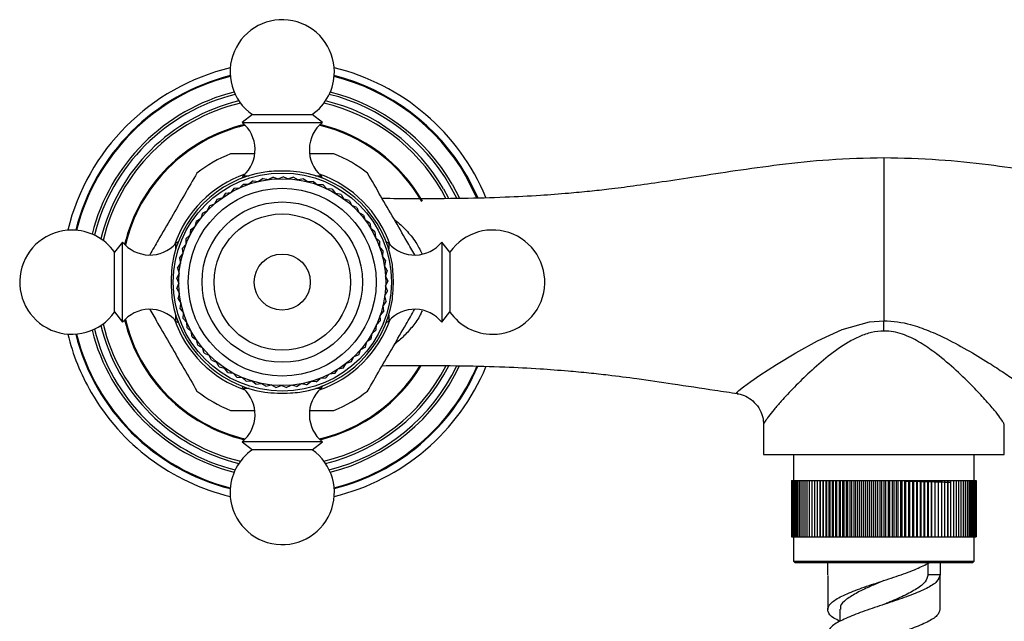
# Model space of a CAD drawing. Units: millimetres. Extents: x 5 to 995, y 5 to 995.
# Drawn here: x 404 to 466, y 486 to 523 of the extents above; entities that cross this region are included whole.
import ezdxf

# ---------------------------------------------------------------- set-up
doc = ezdxf.new("R2010")
doc.units = ezdxf.units.MM

msp = doc.modelspace()

# ---------------------------------------------------------------- linework, layer by layer
at = {"color": 7, "linetype": 'Continuous', "lineweight": 25}
for p, q in [((418.732, 517.574), (418.094, 517.074)), ((418.732, 517.574), (422.457, 517.574)), ((423.094, 517.074), (422.457, 517.574)), ((418.094, 517.074), (423.094, 517.074)), ((423.818, 515.124), (422.341, 515.124)), ((420.031, 513.675), (419.734, 513.517)), ((420.031, 513.675), (420.35, 513.569)), ((420.666, 513.699), (420.355, 513.57)), ((420.666, 513.699), (420.973, 513.563)), ((421.3, 513.661), (420.979, 513.563)), ((421.3, 513.661), (421.593, 513.496)), ((418.181, 513.24), (417.942, 513.004)), ((418.094, 513.619), (418.094, 513.609)), ((418.181, 513.24), (418.517, 513.231)), ((418.783, 513.445), (418.522, 513.232)), ((418.783, 513.445), (419.116, 513.402)), ((419.401, 513.59), (419.121, 513.404)), ((419.401, 513.59), (419.729, 513.516)), ((421.928, 513.562), (421.598, 513.495)), ((421.928, 513.562), (422.203, 513.37)), ((422.543, 513.404), (422.208, 513.369)), ((422.543, 513.404), (422.799, 513.186)), ((423.14, 513.186), (422.804, 513.184)), ((423.094, 513.609), (423.094, 513.619)), ((423.14, 513.186), (423.373, 512.945)), ((417.051, 512.663), (416.862, 512.385)), ((417.051, 512.663), (417.383, 512.718)), ((417.602, 512.979), (417.387, 512.72)), ((417.602, 512.979), (417.938, 513.002)), ((423.713, 512.912), (423.378, 512.942)), ((423.713, 512.912), (423.922, 512.649)), ((424.257, 512.584), (423.927, 512.646)), ((424.257, 512.584), (424.44, 512.302)), ((416.053, 511.879), (415.921, 511.57)), ((416.053, 511.879), (416.368, 511.996)), ((416.533, 512.295), (416.372, 512)), ((416.533, 512.295), (416.858, 512.382)), ((424.767, 512.205), (424.444, 512.299)), ((424.767, 512.205), (424.922, 511.907)), ((425.238, 511.779), (424.926, 511.903)), ((415.615, 511.418), (415.514, 511.098)), ((415.615, 511.418), (415.917, 511.566)), ((425.238, 511.779), (425.363, 511.467)), ((425.665, 511.309), (425.367, 511.463)), ((425.665, 511.309), (425.76, 510.986)), ((414.883, 510.382), (415.151, 510.584)), ((415.224, 510.918), (415.154, 510.589)), ((415.224, 510.918), (415.51, 511.094)), ((426.046, 510.8), (425.763, 510.982)), ((426.046, 510.8), (426.109, 510.47)), ((414.595, 509.815), (414.842, 510.043)), ((414.883, 510.382), (414.845, 510.048)), ((426.375, 510.257), (426.111, 510.465)), ((426.375, 510.257), (426.406, 509.922)), ((410.644, 509.624), (410.144, 508.987)), ((410.644, 504.624), (410.644, 509.624)), ((414.109, 509.624), (414.099, 509.624)), ((414.363, 509.224), (414.588, 509.474)), ((414.595, 509.815), (414.59, 509.479)), ((426.65, 509.684), (426.408, 509.917)), ((426.65, 509.684), (426.649, 509.348)), ((427.089, 509.624), (427.079, 509.624)), ((431.044, 508.987), (430.544, 509.624)), ((430.544, 509.624), (430.544, 504.624)), ((410.144, 505.262), (410.144, 508.987)), ((414.19, 508.613), (414.389, 508.884)), ((414.363, 509.224), (414.39, 508.889)), ((426.869, 509.088), (426.65, 509.343)), ((426.869, 509.088), (426.835, 508.753)), ((427.029, 508.473), (426.836, 508.748)), ((431.044, 508.987), (431.044, 505.262)), ((414.076, 507.988), (414.248, 508.276)), ((414.19, 508.613), (414.249, 508.282)), ((427.029, 508.473), (426.963, 508.143)), ((427.129, 507.846), (426.964, 508.138)), ((414.023, 507.354), (414.166, 507.659)), ((414.076, 507.988), (414.167, 507.664)), ((427.129, 507.846), (427.032, 507.524)), ((427.169, 507.211), (427.032, 507.519)), ((414.023, 507.354), (414.145, 507.041)), ((414.032, 506.719), (414.145, 507.036)), ((427.169, 507.211), (427.04, 506.901)), ((427.146, 506.577), (427.04, 506.895)), ((414.032, 506.719), (414.183, 506.419)), ((414.101, 506.088), (414.183, 506.414)), ((427.146, 506.577), (426.989, 506.28)), ((414.101, 506.088), (414.281, 505.803)), ((414.232, 505.466), (414.282, 505.798)), ((427.063, 505.947), (426.877, 505.666)), ((427.063, 505.947), (426.988, 506.274)), ((410.144, 505.262), (410.644, 504.624)), ((414.232, 505.466), (414.438, 505.2)), ((414.421, 504.86), (414.439, 505.195)), ((426.716, 504.726), (426.706, 505.062)), ((426.919, 505.328), (426.707, 505.067)), ((426.919, 505.328), (426.876, 505.661)), ((430.544, 504.624), (431.044, 505.262)), ((414.099, 504.624), (414.109, 504.624)), ((414.421, 504.86), (414.652, 504.615)), ((414.669, 504.274), (414.654, 504.61)), ((426.456, 504.146), (426.478, 504.482)), ((426.716, 504.726), (426.48, 504.486)), ((427.079, 504.624), (427.089, 504.624)), ((458.094, 504.076), (458.094, 504.714)), ((414.669, 504.274), (414.922, 504.053)), ((414.972, 503.716), (414.925, 504.049)), ((426.141, 503.594), (426.196, 503.926)), ((426.456, 504.146), (426.198, 503.931)), ((414.972, 503.716), (415.245, 503.52)), ((415.327, 503.189), (415.248, 503.516)), ((425.775, 503.075), (425.861, 503.4)), ((426.141, 503.594), (425.864, 503.405)), ((415.327, 503.189), (415.618, 503.021)), ((415.731, 502.699), (415.621, 503.017)), ((415.731, 502.699), (416.037, 502.56)), ((425.36, 502.594), (425.477, 502.909)), ((425.775, 503.075), (425.48, 502.913)), ((416.181, 502.25), (416.041, 502.556)), ((416.181, 502.25), (416.499, 502.141)), ((416.672, 501.847), (416.503, 502.138)), ((424.401, 501.763), (424.576, 502.05)), ((424.9, 502.155), (424.58, 502.053)), ((424.9, 502.155), (425.047, 502.458)), ((425.36, 502.594), (425.051, 502.462)), ((416.672, 501.847), (416.999, 501.769)), ((417.199, 501.493), (417.003, 501.766)), ((417.199, 501.493), (417.532, 501.447)), ((417.759, 501.192), (417.537, 501.445)), ((423.3, 501.132), (423.527, 501.379)), ((423.866, 501.421), (423.532, 501.382)), ((423.866, 501.421), (424.068, 501.689)), ((424.401, 501.763), (424.072, 501.692)), ((417.759, 501.192), (418.095, 501.178)), ((418.345, 500.946), (418.1, 501.176)), ((418.345, 500.946), (418.68, 500.965)), ((418.951, 500.758), (418.685, 500.963)), ((418.951, 500.758), (419.284, 500.809)), ((419.573, 500.629), (419.289, 500.808)), ((421.473, 500.608), (421.762, 500.781)), ((422.098, 500.723), (421.767, 500.782)), ((422.098, 500.723), (422.369, 500.923)), ((422.709, 500.898), (422.374, 500.924)), ((422.709, 500.898), (422.959, 501.123)), ((423.3, 501.132), (422.964, 501.125)), ((418.094, 500.639), (418.094, 500.629)), ((419.573, 500.629), (419.899, 500.712)), ((420.205, 500.561), (419.905, 500.711)), ((420.205, 500.561), (420.521, 500.674)), ((420.84, 500.554), (420.527, 500.674)), ((420.84, 500.554), (421.144, 500.698)), ((421.473, 500.608), (421.149, 500.698)), ((423.094, 500.629), (423.094, 500.674)), ((417.371, 499.124), (418.848, 499.124)), ((450.594, 498.259), (450.594, 496.374)), ((465.594, 496.374), (465.594, 498.276)), ((418.094, 497.174), (418.732, 496.674)), ((423.094, 497.174), (418.094, 497.174)), ((422.457, 496.674), (423.094, 497.174)), ((422.457, 496.674), (418.732, 496.674)), ((450.594, 496.374), (465.594, 496.374)), ((452.469, 496.374), (452.469, 494.749)), ((463.719, 494.749), (463.719, 496.374)), ((452.344, 494.749), (452.344, 491.249)), ((452.344, 494.749), (452.35, 494.749)), ((452.35, 494.749), (452.35, 491.249)), ((452.35, 494.749), (452.367, 494.749)), ((452.367, 494.749), (452.367, 491.249)), ((452.367, 494.749), (452.396, 494.749)), ((452.396, 494.749), (452.396, 491.249)), ((452.396, 494.749), (452.437, 494.749)), ((452.437, 494.749), (452.437, 491.249)), ((452.437, 494.749), (452.488, 494.749)), ((452.488, 494.749), (452.488, 491.249)), ((452.488, 494.749), (452.551, 494.749)), ((452.551, 494.749), (452.551, 491.249)), ((452.551, 494.749), (452.626, 494.749)), ((452.626, 494.749), (452.626, 491.249)), ((452.626, 494.749), (452.711, 494.749)), ((452.711, 494.749), (452.711, 491.249)), ((452.711, 494.749), (452.807, 494.749)), ((452.807, 494.749), (452.807, 491.249)), ((452.807, 494.749), (452.914, 494.749)), ((452.914, 494.749), (452.914, 491.249)), ((452.914, 494.749), (453.031, 494.749)), ((453.031, 494.749), (453.031, 491.249)), ((453.031, 494.749), (453.158, 494.749)), ((453.158, 494.749), (453.158, 491.249)), ((453.158, 494.749), (453.295, 494.749)), ((453.295, 494.749), (453.295, 491.249)), ((453.295, 494.749), (453.442, 494.749)), ((453.442, 494.749), (453.442, 491.249)), ((453.442, 494.749), (453.599, 494.749)), ((453.599, 494.749), (453.599, 491.249)), ((453.599, 494.749), (453.764, 494.749)), ((453.764, 494.749), (453.764, 491.249)), ((453.764, 494.749), (453.938, 494.749)), ((453.938, 494.749), (453.938, 491.249)), ((453.938, 494.749), (454.117, 494.749)), ((454.117, 491.249), (454.117, 494.749)), ((454.117, 494.749), (454.121, 494.749)), ((454.121, 494.749), (454.121, 491.249)), ((454.121, 494.749), (454.299, 494.749)), ((454.299, 491.249), (454.299, 494.749)), ((454.299, 494.749), (454.311, 494.749)), ((454.311, 494.749), (454.311, 491.249)), ((454.311, 494.749), (454.489, 494.749)), ((454.489, 491.249), (454.489, 494.749)), ((454.489, 494.749), (454.509, 494.749)), ((454.509, 494.749), (454.509, 491.249)), ((454.509, 494.749), (454.686, 494.749)), ((454.686, 491.249), (454.686, 494.749)), ((454.686, 494.749), (454.714, 494.749)), ((454.714, 494.749), (454.714, 491.249)), ((454.714, 494.749), (454.891, 494.749)), ((454.891, 491.249), (454.891, 494.749)), ((454.891, 494.749), (454.927, 494.749)), ((454.927, 494.749), (454.927, 491.249)), ((454.927, 494.749), (455.101, 494.749)), ((455.101, 491.249), (455.101, 494.749)), ((455.101, 494.749), (455.145, 494.749)), ((455.145, 494.749), (455.145, 491.249)), ((455.145, 494.749), (455.318, 494.749)), ((455.318, 491.249), (455.318, 494.749)), ((455.318, 494.749), (455.369, 494.749)), ((455.369, 494.749), (455.369, 491.249)), ((455.369, 494.749), (455.54, 494.749)), ((455.54, 491.249), (455.54, 494.749)), ((455.54, 494.749), (455.599, 494.749)), ((455.599, 494.749), (455.599, 491.249)), ((455.599, 494.749), (455.768, 494.749)), ((455.768, 491.249), (455.768, 494.749)), ((455.768, 494.749), (455.834, 494.749)), ((455.834, 494.749), (455.834, 491.249)), ((455.834, 494.749), (456, 494.749)), ((456, 491.249), (456, 494.749)), ((456, 494.749), (456.074, 494.749)), ((456.074, 494.749), (456.074, 491.249)), ((456.074, 494.749), (456.236, 494.749)), ((456.236, 491.249), (456.236, 494.749)), ((456.236, 494.749), (456.317, 494.749)), ((456.317, 494.749), (456.317, 491.249)), ((456.317, 494.749), (456.476, 494.749)), ((456.476, 491.249), (456.476, 494.749)), ((456.476, 494.749), (456.564, 494.749)), ((456.564, 494.749), (456.564, 491.249)), ((456.564, 494.749), (456.72, 494.749)), ((456.72, 491.249), (456.72, 494.749)), ((456.72, 494.749), (456.815, 494.749)), ((456.815, 494.749), (456.815, 491.249)), ((456.815, 494.749), (456.966, 494.749)), ((456.966, 491.249), (456.966, 494.749)), ((456.966, 494.749), (457.067, 494.749)), ((457.067, 494.749), (457.067, 491.249)), ((457.067, 494.749), (457.214, 494.749)), ((457.214, 491.249), (457.214, 494.749)), ((457.214, 494.749), (457.322, 494.749)), ((457.322, 494.749), (457.322, 491.249)), ((457.322, 494.749), (457.464, 494.749)), ((457.464, 491.249), (457.464, 494.749)), ((457.464, 494.749), (457.579, 494.749)), ((457.579, 494.749), (457.579, 491.249)), ((457.579, 494.749), (457.716, 494.749)), ((457.716, 491.249), (457.716, 494.749)), ((457.716, 494.749), (457.836, 494.749)), ((457.836, 494.749), (457.836, 491.249)), ((457.836, 494.749), (457.968, 494.749)), ((457.968, 494.749), (458.094, 494.749)), ((457.968, 491.249), (457.968, 494.749)), ((458.094, 494.749), (458.094, 491.249)), ((458.094, 494.749), (458.22, 494.749)), ((458.22, 491.249), (458.22, 494.749)), ((458.22, 494.749), (458.352, 494.749)), ((458.352, 494.749), (458.352, 491.249)), ((458.352, 494.749), (458.473, 494.749)), ((458.473, 491.249), (458.473, 494.749)), ((458.473, 494.749), (458.61, 494.749)), ((458.61, 494.749), (458.61, 491.249)), ((458.61, 494.749), (458.724, 494.749)), ((458.724, 491.249), (458.724, 494.749)), ((458.724, 494.749), (458.866, 494.749)), ((458.866, 494.749), (458.866, 491.249)), ((458.866, 494.749), (458.974, 494.749)), ((458.974, 491.249), (458.974, 494.749)), ((458.974, 494.749), (459.121, 494.749)), ((459.121, 494.749), (459.121, 491.249)), ((459.121, 494.749), (459.223, 494.749)), ((459.223, 491.249), (459.223, 494.749)), ((459.223, 494.749), (459.374, 494.749)), ((459.374, 494.749), (459.374, 491.249)), ((459.374, 494.749), (459.469, 494.749)), ((459.469, 491.249), (459.469, 494.749)), ((459.469, 494.749), (459.624, 494.749)), ((459.624, 494.749), (459.624, 491.249)), ((459.624, 494.749), (459.712, 494.749)), ((459.712, 491.249), (459.712, 494.749)), ((459.712, 494.749), (459.871, 494.749)), ((459.871, 494.749), (459.871, 491.249)), ((459.871, 494.749), (459.952, 494.749)), ((459.952, 491.249), (459.952, 494.749)), ((459.952, 494.749), (460.115, 494.749)), ((460.115, 494.749), (460.115, 491.249)), ((460.115, 494.749), (460.188, 494.749)), ((460.188, 491.249), (460.188, 494.749)), ((460.188, 494.749), (460.354, 494.749)), ((460.354, 494.749), (460.354, 491.249)), ((460.354, 494.749), (460.421, 494.749)), ((460.421, 491.249), (460.421, 494.749)), ((460.421, 494.749), (460.589, 494.749)), ((460.589, 494.749), (460.589, 491.249)), ((460.589, 494.749), (460.648, 494.749)), ((460.648, 491.249), (460.648, 494.749)), ((460.648, 494.749), (460.819, 494.749)), ((460.819, 494.749), (460.819, 491.249)), ((460.819, 494.749), (460.87, 494.749)), ((460.87, 491.249), (460.87, 494.749)), ((460.87, 494.749), (461.043, 494.749)), ((461.043, 494.749), (461.043, 491.249)), ((461.043, 494.749), (461.087, 494.749)), ((461.087, 491.249), (461.087, 494.749)), ((461.087, 494.749), (461.262, 494.749)), ((461.262, 494.749), (461.262, 491.249)), ((461.262, 494.749), (461.298, 494.749)), ((461.298, 491.249), (461.298, 494.749)), ((461.298, 494.749), (461.474, 494.749)), ((461.474, 494.749), (461.474, 491.249)), ((461.474, 494.749), (461.502, 494.749)), ((461.502, 491.249), (461.502, 494.749)), ((461.502, 494.749), (461.679, 494.749)), ((461.679, 494.749), (461.679, 491.249)), ((461.679, 494.749), (461.699, 494.749)), ((461.699, 491.249), (461.699, 494.749)), ((461.699, 494.749), (461.877, 494.749)), ((461.877, 494.749), (461.877, 491.249)), ((461.877, 494.749), (461.889, 494.749)), ((461.889, 491.249), (461.889, 494.749)), ((461.889, 494.749), (462.068, 494.749)), ((462.068, 494.749), (462.068, 491.249)), ((462.068, 494.749), (462.072, 494.749)), ((462.072, 491.249), (462.072, 494.749)), ((462.072, 494.749), (462.25, 494.749)), ((462.25, 494.749), (462.25, 491.249)), ((462.25, 494.749), (462.424, 494.749)), ((462.424, 494.749), (462.424, 491.249)), ((462.424, 494.749), (462.59, 494.749)), ((462.59, 494.749), (462.59, 491.249)), ((462.59, 494.749), (462.746, 494.749)), ((462.746, 494.749), (462.746, 491.249)), ((462.746, 494.749), (462.893, 494.749)), ((462.893, 494.749), (462.893, 491.249)), ((462.893, 494.749), (463.03, 494.749)), ((463.03, 494.749), (463.03, 491.249)), ((463.03, 494.749), (463.158, 494.749)), ((463.158, 494.749), (463.158, 491.249)), ((463.158, 494.749), (463.275, 494.749)), ((463.275, 494.749), (463.275, 491.249)), ((463.275, 494.749), (463.381, 494.749)), ((463.381, 494.749), (463.381, 491.249)), ((463.381, 494.749), (463.478, 494.749)), ((463.478, 494.749), (463.478, 491.249)), ((463.478, 494.749), (463.563, 494.749)), ((463.563, 494.749), (463.563, 491.249)), ((463.563, 494.749), (463.637, 494.749)), ((463.637, 494.749), (463.637, 491.249)), ((463.637, 494.749), (463.7, 494.749)), ((463.7, 494.749), (463.7, 491.249)), ((463.7, 494.749), (463.752, 494.749)), ((463.752, 494.749), (463.752, 491.249)), ((463.752, 494.749), (463.792, 494.749)), ((463.792, 494.749), (463.792, 491.249)), ((463.792, 494.749), (463.821, 494.749)), ((463.821, 494.749), (463.821, 491.249)), ((463.821, 494.749), (463.838, 494.749)), ((463.838, 494.749), (463.838, 491.249)), ((463.838, 494.749), (463.844, 494.749)), ((463.844, 494.749), (463.844, 491.249)), ((452.344, 491.249), (452.35, 491.249)), ((452.35, 491.249), (452.367, 491.249)), ((452.367, 491.249), (452.396, 491.249)), ((452.396, 491.249), (452.437, 491.249)), ((452.437, 491.249), (452.488, 491.249)), ((452.469, 491.249), (452.469, 489.724)), ((452.488, 491.249), (452.551, 491.249)), ((452.551, 491.249), (452.626, 491.249)), ((452.626, 491.249), (452.711, 491.249)), ((452.711, 491.249), (452.807, 491.249)), ((452.807, 491.249), (452.914, 491.249)), ((452.914, 491.249), (453.031, 491.249)), ((453.031, 491.249), (453.158, 491.249)), ((453.158, 491.249), (453.295, 491.249)), ((453.295, 491.249), (453.442, 491.249)), ((453.442, 491.249), (453.599, 491.249)), ((453.599, 491.249), (453.764, 491.249)), ((453.764, 491.249), (453.938, 491.249)), ((453.938, 491.249), (454.117, 491.249)), ((454.117, 491.249), (454.121, 491.249)), ((454.121, 491.249), (454.299, 491.249)), ((454.299, 491.249), (454.311, 491.249)), ((454.311, 491.249), (454.489, 491.249)), ((454.489, 491.249), (454.509, 491.249)), ((454.509, 491.249), (454.686, 491.249)), ((454.686, 491.249), (454.714, 491.249)), ((454.714, 491.249), (454.891, 491.249)), ((454.891, 491.249), (454.927, 491.249)), ((454.927, 491.249), (455.101, 491.249)), ((455.101, 491.249), (455.145, 491.249)), ((455.145, 491.249), (455.318, 491.249)), ((455.318, 491.249), (455.369, 491.249)), ((455.369, 491.249), (455.54, 491.249)), ((455.54, 491.249), (455.599, 491.249)), ((455.599, 491.249), (455.768, 491.249)), ((455.768, 491.249), (455.834, 491.249)), ((455.834, 491.249), (456, 491.249)), ((456, 491.249), (456.074, 491.249)), ((456.074, 491.249), (456.236, 491.249)), ((456.236, 491.249), (456.317, 491.249)), ((456.317, 491.249), (456.476, 491.249)), ((456.476, 491.249), (456.564, 491.249)), ((456.564, 491.249), (456.72, 491.249)), ((456.72, 491.249), (456.815, 491.249)), ((456.815, 491.249), (456.966, 491.249)), ((456.966, 491.249), (457.067, 491.249)), ((457.067, 491.249), (457.214, 491.249)), ((457.214, 491.249), (457.322, 491.249)), ((457.322, 491.249), (457.464, 491.249)), ((457.464, 491.249), (457.579, 491.249)), ((457.579, 491.249), (457.716, 491.249)), ((457.716, 491.249), (457.836, 491.249)), ((457.836, 491.249), (457.968, 491.249)), ((457.968, 491.249), (458.094, 491.249)), ((458.094, 491.249), (458.22, 491.249)), ((458.22, 491.249), (458.352, 491.249)), ((458.352, 491.249), (458.473, 491.249)), ((458.473, 491.249), (458.61, 491.249)), ((458.61, 491.249), (458.724, 491.249)), ((458.724, 491.249), (458.866, 491.249)), ((458.866, 491.249), (458.974, 491.249)), ((458.974, 491.249), (459.121, 491.249)), ((459.121, 491.249), (459.223, 491.249)), ((459.223, 491.249), (459.374, 491.249)), ((459.374, 491.249), (459.469, 491.249)), ((459.469, 491.249), (459.624, 491.249)), ((459.624, 491.249), (459.712, 491.249)), ((459.712, 491.249), (459.871, 491.249)), ((459.871, 491.249), (459.952, 491.249)), ((459.952, 491.249), (460.115, 491.249)), ((460.115, 491.249), (460.188, 491.249)), ((460.188, 491.249), (460.354, 491.249)), ((460.354, 491.249), (460.421, 491.249)), ((460.421, 491.249), (460.589, 491.249)), ((460.589, 491.249), (460.648, 491.249)), ((460.648, 491.249), (460.819, 491.249)), ((460.819, 491.249), (460.87, 491.249)), ((460.87, 491.249), (461.043, 491.249)), ((461.043, 491.249), (461.087, 491.249)), ((461.087, 491.249), (461.262, 491.249)), ((461.262, 491.249), (461.298, 491.249)), ((461.298, 491.249), (461.474, 491.249)), ((461.474, 491.249), (461.502, 491.249)), ((461.502, 491.249), (461.679, 491.249)), ((461.679, 491.249), (461.699, 491.249)), ((461.699, 491.249), (461.877, 491.249)), ((461.877, 491.249), (461.889, 491.249)), ((461.889, 491.249), (462.068, 491.249)), ((462.068, 491.249), (462.072, 491.249)), ((462.072, 491.249), (462.25, 491.249)), ((462.25, 491.249), (462.424, 491.249)), ((462.424, 491.249), (462.59, 491.249)), ((462.59, 491.249), (462.746, 491.249)), ((462.746, 491.249), (462.893, 491.249)), ((462.893, 491.249), (463.03, 491.249)), ((463.03, 491.249), (463.158, 491.249)), ((463.158, 491.249), (463.275, 491.249)), ((463.275, 491.249), (463.381, 491.249)), ((463.381, 491.249), (463.478, 491.249)), ((463.478, 491.249), (463.563, 491.249)), ((463.563, 491.249), (463.637, 491.249)), ((463.637, 491.249), (463.7, 491.249)), ((463.7, 491.249), (463.752, 491.249)), ((463.719, 489.724), (463.719, 491.249)), ((463.752, 491.249), (463.792, 491.249)), ((463.792, 491.249), (463.821, 491.249)), ((463.821, 491.249), (463.838, 491.249)), ((463.838, 491.249), (463.844, 491.249)), ((452.469, 489.724), (452.569, 489.624)), ((452.469, 489.724), (458.094, 489.724)), ((458.094, 489.724), (463.719, 489.724)), ((463.619, 489.624), (463.719, 489.724)), ((458.094, 489.624), (452.569, 489.624)), ((454.594, 488.874), (454.594, 489.624)), ((463.619, 489.624), (458.094, 489.624)), ((460.844, 488.874), (460.844, 489.624)), ((461.594, 489.624), (461.594, 488.874)), ((454.594, 488.825), (454.594, 486.714)), ((461.594, 488.874), (460.844, 488.874)), ((461.594, 486.714), (461.594, 488.825)), ((455.352, 486.724), (455.352, 485.977))]:
    msp.add_line(p, q, dxfattribs=at)
at = {"color": 8, "linetype": 'Continuous', "lineweight": 25}
for p, q in [((458.094, 514.839), (458.094, 504.714)), ((418.178, 513.761), (418.509, 513.761)), ((422.658, 513.761), (423.011, 513.761)), ((432.726, 512.382), (432.045, 513.735)), ((432.091, 513.762), (432.777, 512.398)), ((431.466, 512.362), (431.045, 513.158)), ((431.181, 513.236), (431.636, 512.369)), ((430.795, 512.339), (430.516, 512.853)), ((430.655, 512.932), (430.965, 512.359)), ((413.958, 509.188), (413.958, 509.54)), ((427.231, 509.54), (427.231, 509.209)), ((413.958, 504.708), (413.958, 505.061)), ((427.231, 505.061), (427.231, 504.708)), ((418.531, 500.487), (418.178, 500.487)), ((423.011, 500.487), (422.679, 500.487))]:
    msp.add_line(p, q, dxfattribs=at)
at = {"color": 8, "linetype": 'Continuous', "lineweight": 25, "flags": 128}
msp.add_lwpolyline([(448.964, 500.217), (448.9, 500.202), (448.915, 500.224), (449.059, 500.363), (449.348, 500.592), (449.796, 500.918), (450.371, 501.314), (451.391, 501.98), (452.595, 502.717), (453.963, 503.47), (455.501, 504.169), (457.191, 504.643), (458.094, 504.714), (458.094, 504.714), (458.094, 504.714)], dxfattribs=at)
at = {"color": 7, "linetype": 'Continuous', "lineweight": 25, "flags": 128}
for points in [[(458.088, 487.02), (458.086, 487.019), (458.085, 487.019)], [(458.103, 487.019), (458.102, 487.019), (458.101, 487.02)]]:
    msp.add_lwpolyline(points, dxfattribs=at)
at = {"color": 7, "linetype": 'Continuous', "lineweight": 25}
for radius in [6.8, 6.45, 5.857, 5, 4.25, 1.75]:
    msp.add_circle((420.594, 507.124), radius, dxfattribs=at)
for centre, radius, start, end in [((420.594, 520.237), 3.25, 0, 235.03493), ((420.594, 507.124), 13.75, 103.63094, 166.36906), ((420.594, 507.124), 13.75, 22.60534, 76.36906), ((420.594, 520.237), 3.25, 304.96507, 0), ((416.732, 515.382), 2.172, 311.72094, 51.17053), ((424.456, 515.382), 2.172, 128.82947, 228.27906), ((420.594, 507.124), 8.625, 111.94604, 128.05396), ((420.594, 507.124), 8.625, 51.94604, 68.05396), ((420.594, 507.124), 6.95, 99.02091, 170.97909), ((420.594, 507.124), 7.113, 109.09556, 160.90444), ((418.344, 513.574), 0.25, 131.72094, 171.7712), ((420.594, 507.124), 6.95, 9.02091, 80.97909), ((420.594, 507.124), 7.113, 19.09556, 70.90444), ((422.844, 513.574), 0.25, 8.2288, 48.27906), ((407.481, 507.124), 3.25, 90, 325.03493), ((407.481, 507.124), 3.25, 34.96507, 90), ((433.708, 507.124), 3.25, 270, 145.03493), ((412.336, 510.986), 2.172, 218.82947, 318.27906), ((414.144, 509.374), 0.25, 98.2288, 138.27906), ((427.044, 509.374), 0.25, 41.72094, 81.7712), ((428.852, 510.986), 2.172, 221.72094, 321.17053), ((420.594, 507.124), 6.95, 189.02091, 260.97909), ((420.594, 507.124), 6.95, 279.02091, 350.97909), ((412.336, 503.262), 2.172, 41.72094, 141.17053), ((428.852, 503.262), 2.172, 38.82947, 138.27906), ((433.708, 507.124), 3.25, 214.96507, 270), ((420.594, 507.124), 7.113, 199.09556, 250.90444), ((414.144, 504.874), 0.25, 221.72094, 261.7712), ((420.594, 507.124), 7.112, 289.09556, 340.90444), ((427.044, 504.874), 0.25, 278.2288, 318.27906), ((420.594, 507.124), 13.75, 193.63094, 210), ((420.594, 507.124), 13.75, 283.63094, 337.44597), ((420.594, 507.124), 13.75, 210, 256.36906), ((420.594, 507.124), 8.625, 231.94604, 248.05396), ((416.732, 498.866), 2.172, 308.82947, 48.27906), ((418.344, 500.674), 0.25, 188.2288, 228.27906), ((424.456, 498.866), 2.172, 131.72094, 231.17053), ((422.844, 500.674), 0.25, 311.72094, 351.7712), ((420.594, 507.124), 8.625, 291.94604, 308.05396), ((420.594, 494.011), 3.25, 124.96507, 180), ((420.594, 494.011), 3.25, 180, 55.03493)]:
    msp.add_arc(centre, radius, start, end, dxfattribs=at)
at = {"color": 8, "linetype": 'Continuous', "lineweight": 25}
for radius, start, end in [(13.275, 104.13161, 165.86839), (13.223, 104.16948, 165.83052), (13.223, 30, 75.83052), (13.275, 30, 75.86839), (12.225, 104.18281, 165.81719), (12.068, 104.05084, 165.94916), (12.068, 30, 75.94916), (12.225, 30, 75.81719), (11.617, 103.42277, 166.57723), (11.457, 103.09923, 166.90077), (11.457, 30, 76.90077), (11.617, 30, 76.57723), (10.104, 103.49357, 166.50643), (10.048, 103.29803, 166.70197), (10.048, 30, 76.70197), (10.104, 30, 76.50643), (11.457, 193.09923, 256.90077), (10.104, 193.49357, 256.50643), (10.048, 193.29803, 256.70197), (13.275, 194.13161, 255.86839), (13.223, 194.16948, 255.83052), (12.225, 194.18281, 255.81719), (12.068, 194.05084, 255.94916), (11.617, 193.42277, 256.57723), (10.048, 283.29803, 328.59245), (10.104, 283.49357, 328.97538), (11.457, 283.09923, 332.76179), (11.617, 283.42277, 333.32735), (12.068, 284.05084, 334.37856), (12.225, 284.18281, 334.72722), (13.223, 284.16948, 336.55098), (13.275, 284.13161, 336.70933)]:
    msp.add_arc((420.594, 507.124), radius, start, end, dxfattribs=at)
at = {"color": 7, "linetype": 'Continuous', "lineweight": 25}
for points, knots in [([(418.859, 515.124), (418.853, 515.124), (418.342, 515.124), (417.854, 515.124), (417.371, 515.124)], [0, 0, 0, 0, 0.0108524, 1, 1, 1, 1]), ([(458.094, 514.873), (456.95, 514.844), (454.771, 514.791), (451.68, 514.456), (448.929, 514.078), (446.499, 513.705), (444.38, 513.38), (442.568, 513.119), (441.061, 512.925), (439.719, 512.775), (438.295, 512.641), (436.542, 512.51), (434.346, 512.397), (431.704, 512.327), (429.146, 512.313), (427.47, 512.328), (426.824, 512.334)], [0, 0, 0, 0, 0.108738, 0.207075, 0.295654, 0.374451, 0.443282, 0.502011, 0.550597, 0.589126, 0.631152, 0.68707, 0.756889, 0.840664, 0.938528, 1, 1, 1, 1]), ([(489.364, 512.334), (488.714, 512.328), (487.035, 512.313), (484.474, 512.327), (481.834, 512.397), (479.639, 512.51), (477.887, 512.641), (476.465, 512.776), (475.124, 512.925), (473.619, 513.119), (471.807, 513.38), (469.689, 513.705), (467.259, 514.078), (464.509, 514.456), (461.417, 514.791), (459.238, 514.844), (458.094, 514.873)], [0, 0, 0, 0, 0.061852, 0.159666, 0.243392, 0.313163, 0.369034, 0.411012, 0.449497, 0.498046, 0.556746, 0.625556, 0.70434, 0.792913, 0.891252, 1, 1, 1, 1]), ([(415.278, 513.916), (415.021, 513.472), (414.504, 512.575), (413.688, 511.163), (412.954, 509.891), (412.516, 509.132), (412.34, 508.827)], [0, 0, 0, 0, 0.2684342, 0.5422438, 0.8160975, 1, 1, 1, 1]), ([(421.684, 513.988), (421.426, 514.011), (420.911, 514.058), (420.134, 514.048), (419.692, 514.006), (419.504, 513.988)], [0, 0, 0, 0, 0.365023, 0.730378, 1, 1, 1, 1]), ([(428.849, 508.826), (428.687, 509.107), (428.263, 509.842), (427.544, 511.087), (426.713, 512.526), (426.181, 513.448), (425.911, 513.916)], [0, 0, 0, 0, 0.16966, 0.443432, 0.717249, 1, 1, 1, 1]), ([(413.73, 508.214), (413.707, 507.956), (413.661, 507.44), (413.67, 506.664), (413.712, 506.222), (413.73, 506.034)], [0, 0, 0, 0, 0.365023, 0.730378, 1, 1, 1, 1]), ([(427.458, 506.034), (427.481, 506.292), (427.528, 506.808), (427.518, 507.584), (427.476, 508.026), (427.458, 508.214)], [0, 0, 0, 0, 0.365023, 0.730378, 1, 1, 1, 1]), ([(412.339, 505.422), (412.502, 505.141), (412.926, 504.406), (413.645, 503.161), (414.476, 501.722), (415.008, 500.8), (415.278, 500.332)], [0, 0, 0, 0, 0.16966, 0.443432, 0.717249, 1, 1, 1, 1]), ([(425.911, 500.332), (426.167, 500.776), (426.685, 501.673), (427.5, 503.086), (428.234, 504.357), (428.672, 505.116), (428.848, 505.421)], [0, 0, 0, 0, 0.268434, 0.542244, 0.816097, 1, 1, 1, 1]), ([(426.824, 501.914), (427.463, 501.92), (429.132, 501.935), (431.682, 501.921), (434.323, 501.851), (436.517, 501.739), (438.265, 501.609), (439.68, 501.476), (441.111, 501.319), (442.849, 501.093), (445.068, 500.771), (447.16, 500.441), (448.516, 500.248), (448.991, 500.181)], [0, 0, 0, 0, 0.085955, 0.224338, 0.342667, 0.441053, 0.519587, 0.578301, 0.632467, 0.713695, 0.814535, 0.935043, 1, 1, 1, 1]), ([(419.504, 500.26), (419.762, 500.237), (420.278, 500.191), (421.054, 500.2), (421.496, 500.242), (421.684, 500.26)], [0, 0, 0, 0, 0.365023, 0.730378, 1, 1, 1, 1]), ([(448.956, 500.162), (449.019, 500.154), (449.239, 500.127), (449.617, 499.955), (450.049, 499.632), (450.372, 499.191), (450.56, 498.709), (450.583, 498.4), (450.594, 498.255)], [0, 0, 0, 0, 0.071953, 0.253857, 0.443858, 0.656096, 0.839236, 1, 1, 1, 1]), ([(422.33, 499.124), (422.335, 499.124), (422.846, 499.124), (423.334, 499.124), (423.818, 499.124)], [0, 0, 0, 0, 0.010852, 1, 1, 1, 1]), ([(459.421, 494.72), (459.822, 494.712), (460.685, 494.693), (461.669, 494.67), (462.093, 494.655), (462.25, 494.649)], [0, 0, 0, 0, 0.353705, 0.761366, 1, 1, 1, 1]), ([(455.352, 485.977), (455.215, 486.045), (454.813, 486.247), (454.61, 486.516), (454.575, 486.85), (454.824, 487.188), (455.528, 487.595), (456.553, 488.004), (457.772, 488.416), (459.025, 488.831), (460.148, 489.233), (460.671, 489.499), (460.919, 489.624)], [0, 0, 0, 0, 0.057266, 0.169197, 0.224615, 0.336654, 0.448837, 0.561146, 0.673556, 0.786083, 0.898732, 1, 1, 1, 1]), ([(461.594, 488.874), (461.551, 488.732), (461.465, 488.449), (460.793, 488.028), (459.814, 487.608), (458.61, 487.191), (457.346, 486.776), (456.172, 486.365), (455.253, 485.955), (454.678, 485.571), (454.642, 485.325), (454.626, 485.214)], [0, 0, 0, 0, 0.113712, 0.227419, 0.340985, 0.454436, 0.567741, 0.680944, 0.79401, 0.906969, 1, 1, 1, 1]), ([(458.096, 488.521), (457.844, 488.414), (457.255, 488.162), (456.421, 487.771), (455.735, 487.347), (455.354, 486.998), (455.39, 486.791), (455.401, 486.724)], [0, 0, 0, 0, 0.177223, 0.41448, 0.651853, 0.888177, 1, 1, 1, 1]), ([(460.844, 488.874), (460.806, 488.727), (460.73, 488.433), (460.169, 487.996), (459.347, 487.561), (458.597, 487.237), (458.177, 487.057), (458.093, 487.021)], [0, 0, 0, 0, 0.235783, 0.470995, 0.706024, 0.940972, 1, 1, 1, 1]), ([(461.583, 486.714), (461.549, 486.587), (461.48, 486.324), (460.842, 485.931), (459.887, 485.531), (458.699, 485.134), (457.439, 484.738), (456.261, 484.344), (455.311, 483.953), (454.808, 483.628), (454.616, 483.371), (454.577, 483.18), (454.635, 483.021), (454.711, 482.922), (454.744, 482.885), (454.749, 482.88), (454.751, 482.878), (454.752, 482.878), (454.752, 482.878), (454.752, 482.878), (454.752, 482.878), (454.752, 482.878), (454.752, 482.878), (454.752, 482.878), (454.752, 482.878), (454.752, 482.878), (454.752, 482.878), (454.752, 482.878), (454.751, 482.877), (454.751, 482.877), (454.749, 482.877), (454.747, 482.876), (454.746, 482.876), (454.745, 482.876), (454.745, 482.876), (454.745, 482.876), (454.745, 482.876), (454.745, 482.876), (454.745, 482.876), (454.745, 482.876), (454.745, 482.876), (454.745, 482.876), (454.745, 482.876), (454.745, 482.876), (454.745, 482.875), (454.745, 482.875), (454.747, 482.875), (454.753, 482.875), (454.768, 482.874), (454.784, 482.873), (454.796, 482.872), (454.799, 482.872), (454.801, 482.872), (454.803, 482.871), (454.803, 482.871), (454.804, 482.871), (454.804, 482.871), (454.804, 482.871), (454.804, 482.871), (454.804, 482.871), (454.804, 482.871), (454.804, 482.871), (454.804, 482.871), (454.804, 482.871), (454.804, 482.871), (454.804, 482.871), (454.803, 482.87), (454.802, 482.87), (454.794, 482.869), (454.785, 482.868), (454.777, 482.867), (454.773, 482.866), (454.772, 482.865), (454.771, 482.865), (454.771, 482.865), (454.771, 482.865), (454.771, 482.865), (454.771, 482.865), (454.771, 482.865), (454.771, 482.865), (454.771, 482.865), (454.771, 482.865), (454.771, 482.865), (454.771, 482.865), (454.771, 482.864), (454.773, 482.862), (454.781, 482.854), (454.814, 482.823), (454.966, 482.697), (455.126, 482.576), (455.36, 482.479), (455.363, 482.477)], [0, 0, 0, 0, 0.0866941, 0.1781511, 0.269509, 0.3607993, 0.4520053, 0.5431381, 0.6342038, 0.7251914, 0.7701665, 0.81509, 0.8599987, 0.8823947, 0.8851918, 0.8858911, 0.8862407, 0.8862844, 0.8863063, 0.8863118, 0.8863137, 0.8863158, 0.8863166, 0.8863175, 0.8863183, 0.8863192, 0.8863207, 0.8863259, 0.8863502, 0.8864464, 0.886831, 0.8875998, 0.8877921, 0.8878882, 0.8879362, 0.8879483, 0.8879543, 0.8879566, 0.8879575, 0.8879584, 0.8879591, 0.8879598, 0.8879609, 0.8879641, 0.8879769, 0.8880275, 0.8882297, 0.889038, 0.8922706, 0.898736, 0.8995441, 0.8999482, 0.9007563, 0.9009584, 0.9010292, 0.9011, 0.9011355, 0.9011532, 0.9011584, 0.9011611, 0.901163, 0.9011645, 0.901166, 0.9011679, 0.9011714, 0.9011828, 0.9012371, 0.9014526, 0.9023136, 0.9057565, 0.9074778, 0.9079245, 0.9081479, 0.9082596, 0.9083155, 0.9083282, 0.908341, 0.9083431, 0.9083452, 0.9083467, 0.9083481, 0.9083502, 0.908354, 0.9083709, 0.908437, 0.9087014, 0.9097591, 0.91399, 0.9309216, 0.999161, 1, 1, 1, 1])]:
    msp.add_open_spline(points, degree=3, knots=knots, dxfattribs=at)
at = {"color": 8, "linetype": 'Continuous', "lineweight": 25}
for points, knots in [([(427.574, 511.035), (427.6, 511.015), (427.85, 510.831), (428.318, 510.365), (428.911, 509.707), (429.178, 509.144), (429.292, 508.902)], [0, 0, 0, 0, 0.040311, 0.383748, 0.734463, 1, 1, 1, 1]), ([(429.307, 505.342), (429.273, 505.258), (429.125, 504.897), (428.73, 504.371), (428.19, 503.741), (427.795, 503.417), (427.597, 503.254)], [0, 0, 0, 0, 0.089986, 0.387627, 0.693106, 1, 1, 1, 1]), ([(458.094, 504.714), (458.094, 504.714), (458.657, 504.714), (459.63, 504.558), (460.906, 504.102), (462.146, 503.529), (463.467, 502.806), (464.699, 502.05), (465.706, 501.394), (466.419, 500.904), (466.914, 500.54), (467.27, 500.255), (467.256, 500.22), (467.248, 500.2)], [0, 0, 0, 0, 0.000002, 0.115499, 0.199155, 0.284515, 0.41004, 0.538648, 0.63816, 0.740076, 0.816898, 0.895992, 1, 1, 1, 1]), ([(458.094, 504.076), (457.834, 504.057), (457.314, 504.02), (456.574, 503.75), (455.646, 503.267), (454.588, 502.499), (453.473, 501.529), (452.492, 500.565), (451.759, 499.776), (451.235, 499.168), (450.893, 498.741), (450.688, 498.443), (450.57, 498.253), (450.611, 498.258), (450.62, 498.259)], [0, 0, 0, 0, 0.058414, 0.116985, 0.177436, 0.299825, 0.425752, 0.546508, 0.670166, 0.750899, 0.833252, 0.905911, 0.980606, 1, 1, 1, 1]), ([(465.552, 498.276), (465.567, 498.276), (465.594, 498.276), (465.511, 498.425), (465.35, 498.669), (464.97, 499.151), (464.415, 499.794), (463.62, 500.642), (462.624, 501.621), (461.542, 502.54), (460.504, 503.285), (459.525, 503.813), (458.683, 504.059), (458.196, 504.073), (458.094, 504.076)], [0, 0, 0, 0, 0.037777, 0.070897, 0.154939, 0.2391, 0.346633, 0.454328, 0.587441, 0.720556, 0.805539, 0.890226, 0.9771, 1, 1, 1, 1])]:
    msp.add_open_spline(points, degree=3, knots=knots, dxfattribs=at)

doc.saveas('drawing.dxf')
